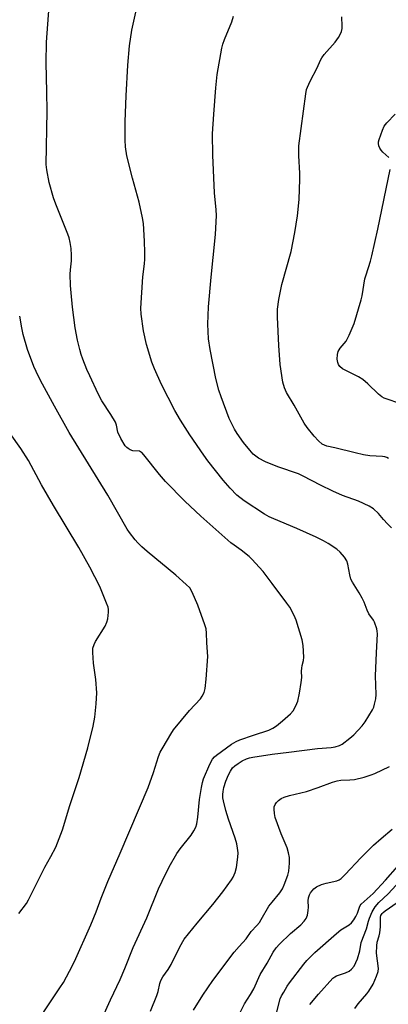
# Model space of a CAD drawing. Units: inches. Extents: x 1273765 to 1279765, y 529451 to 533452.
# Drawn here: x 1277739 to 1277867, y 530925 to 531265 of the extents above; entities that cross this region are included whole.
import ezdxf

# ---------------------------------------------------------------- set-up
doc = ezdxf.new("R2010")
doc.units = ezdxf.units.IN
doc.header["$MEASUREMENT"] = 0
doc.layers.add('Undefined', color=1, linetype='Continuous')

msp = doc.modelspace()

# ---------------------------------------------------------------- linework, layer by layer
at = {"layer": 'Undefined'}
for points, elevation in [([(1277809.91, 531000), (1277810.61, 531002.17), (1277811.49, 531004.43), (1277812.15, 531005.65), (1277812.92, 531006.78), (1277813.68, 531007.56), (1277814.77, 531008.36), (1277816.17, 531009.19), (1277817.64, 531009.88), (1277818.72, 531010.24), (1277819.86, 531010.5), (1277826.58, 531011.59), (1277832.33, 531012.23), (1277842.21, 531013.46), (1277846.85, 531013.82), (1277848.22, 531014.03), (1277849.74, 531014.51), (1277850.73, 531015.03), (1277853.36, 531017.01), (1277854.71, 531018.2), (1277857.54, 531021.29), (1277858.63, 531022.67), (1277861.18, 531026.83), (1277861.58, 531027.74), (1277861.88, 531028.77), (1277862.25, 531030.69), (1277862.39, 531032.09), (1277862.22, 531038.55), (1277862.49, 531046.55), (1277862.83, 531053.09), (1277862.78, 531053.96), (1277862.6, 531054.82), (1277861.86, 531057.05), (1277861.43, 531057.81), (1277859.88, 531059.95), (1277859.26, 531061.29), (1277858.22, 531064.06), (1277857.58, 531065.4), (1277856.57, 531067.22), (1277854.24, 531070.89), (1277853.72, 531071.91), (1277853.29, 531073.5), (1277852.62, 531077.18), (1277852.28, 531078.25), (1277851.49, 531079.49), (1277849.96, 531081.32), (1277848.83, 531082.28), (1277845.81, 531084.22), (1277844.28, 531085.13), (1277841.74, 531086.45), (1277835.07, 531089.45), (1277827.09, 531092.73), (1277825.54, 531093.44), (1277823.87, 531094.43), (1277816.91, 531098.94), (1277814.37, 531100.96), (1277812.01, 531103.4), (1277809.62, 531106.17), (1277804.39, 531112.85), (1277802.98, 531114.75), (1277798.13, 531121.73), (1277794.89, 531126.86), (1277793.03, 531130.18), (1277788.37, 531139.13), (1277785.94, 531144.59), (1277785.08, 531146.8), (1277783.16, 531152.98), (1277782.18, 531157.72), (1277781.36, 531163.47), (1277781.24, 531165.51), (1277781.91, 531176.25), (1277782.56, 531180.79), (1277782.67, 531182.46), (1277782.69, 531184.71), (1277782.56, 531188.66), (1277782.13, 531194.7), (1277781.83, 531196.7), (1277780.68, 531202.1), (1277778.35, 531210.38), (1277776.42, 531218.05), (1277775.93, 531221.16), (1277775.82, 531223.48), (1277775.83, 531229.93), (1277776.23, 531238.83), (1277776.83, 531249.32), (1277777.34, 531256.07), (1277778.18, 531261.42), (1277780.66, 531272.91)], 392), ([(1277802.16, 531000), (1277802.51, 531001.81), (1277802.88, 531003.05), (1277805.08, 531008.08), (1277806.02, 531009.83), (1277806.7, 531010.65), (1277807.32, 531011.22), (1277812.5, 531014.97), (1277814.16, 531015.97), (1277815.45, 531016.51), (1277820.07, 531018.13), (1277825.37, 531019.85), (1277826.81, 531020.5), (1277828, 531021.31), (1277830.08, 531023), (1277832.82, 531025.48), (1277833.75, 531026.54), (1277834.74, 531028.28), (1277835.38, 531029.85), (1277836, 531032.54), (1277836.57, 531036.28), (1277836.73, 531038.02), (1277836.69, 531040.14), (1277836.76, 531041.27), (1277836.91, 531042.09), (1277837.39, 531043.91), (1277837.52, 531045), (1277837.19, 531049.03), (1277836.89, 531051.03), (1277834.86, 531057.76), (1277834.13, 531059.38), (1277832.62, 531062.26), (1277831.64, 531063.71), (1277826.56, 531070.48), (1277823.4, 531074.57), (1277822.09, 531076.12), (1277819.69, 531078.69), (1277818.63, 531079.72), (1277815.88, 531082.01), (1277813.39, 531083.63), (1277812.26, 531084.53), (1277801.93, 531093.67), (1277796.43, 531098.91), (1277789.81, 531105.71), (1277787.74, 531108.11), (1277782.29, 531114.83), (1277781.56, 531115.63), (1277781.16, 531115.95), (1277780.79, 531116.12), (1277778.53, 531116.3), (1277777.54, 531116.64), (1277776.85, 531117.03), (1277776.44, 531117.37), (1277775.91, 531118.02), (1277774.38, 531120.47), (1277773.38, 531122.74), (1277772.88, 531125.15), (1277772.48, 531126.16), (1277770.87, 531128.81), (1277767.8, 531133.51), (1277766.52, 531135.96), (1277763.64, 531142.11), (1277762.69, 531144.27), (1277761.28, 531147.86), (1277760.68, 531149.54), (1277760.19, 531151.27), (1277759.38, 531154.45), (1277758.61, 531158.71), (1277757.67, 531165.78), (1277757.2, 531170.73), (1277756.99, 531173.36), (1277756.93, 531177.21), (1277757, 531178.67), (1277757.32, 531181.83), (1277757.4, 531183.8), (1277757.19, 531186.14), (1277756.9, 531188.18), (1277756.51, 531189.77), (1277756.07, 531191.09), (1277751.98, 531201.39), (1277751.19, 531203.61), (1277749.69, 531208.89), (1277748.82, 531213.19), (1277748.6, 531215.05), (1277748.91, 531233.47), (1277748.89, 531240.12), (1277748.67, 531250.22), (1277748.76, 531257.28), (1277749.66, 531269.75)], 390), ([(1277867.69, 531089.72), (1277866.26, 531091.07), (1277864.92, 531092.51), (1277863.25, 531094.59), (1277861.52, 531096.2), (1277859.98, 531097.14), (1277856.28, 531098.83), (1277850.8, 531100.86), (1277847.41, 531102.27), (1277843.2, 531104.34), (1277837.18, 531107.53), (1277835.68, 531108.25), (1277828.54, 531110.73), (1277824.3, 531112.4), (1277821.82, 531113.69), (1277820.02, 531115.15), (1277818.86, 531116.42), (1277816.7, 531119.09), (1277814.46, 531122.25), (1277813.54, 531123.76), (1277811.77, 531127.46), (1277808.95, 531134.93), (1277808.2, 531137.14), (1277807.16, 531141.16), (1277805.13, 531151.24), (1277804.59, 531154.96), (1277804.33, 531159.93), (1277804.55, 531165.93), (1277805.46, 531176.22), (1277806.23, 531183.02), (1277806.96, 531190.97), (1277807.31, 531197.43), (1277807.25, 531199.46), (1277806.62, 531205.33), (1277806.14, 531218.35), (1277806.02, 531225.66), (1277806.41, 531232.44), (1277807.09, 531241.6), (1277807.54, 531246.12), (1277809.17, 531255.19), (1277809.53, 531256.6), (1277810.06, 531258.2), (1277812.59, 531264.34), (1277813.18, 531266.25)], 394), ([(1277866.7, 531113.61), (1277866.08, 531113.93), (1277865.36, 531114.13), (1277864.55, 531114.24), (1277860.23, 531114.51), (1277857.98, 531114.92), (1277855.19, 531115.53), (1277848.16, 531117.3), (1277845.37, 531117.88), (1277844.56, 531118.15), (1277843.82, 531118.58), (1277842.57, 531119.68), (1277841.02, 531121.32), (1277838.64, 531124.31), (1277837.61, 531125.74), (1277834.08, 531131.99), (1277831.49, 531136.36), (1277830.81, 531138), (1277830.2, 531139.98), (1277829.35, 531146.07), (1277828.8, 531152.58), (1277828.34, 531162.33), (1277828.35, 531165.19), (1277828.79, 531168.5), (1277829.93, 531173.62), (1277833.09, 531185.04), (1277834.39, 531191.65), (1277835.26, 531197.32), (1277835.91, 531202.95), (1277836.14, 531210.07), (1277836.12, 531212.14), (1277835.78, 531218.03), (1277835.77, 531221.47), (1277838.16, 531239.53), (1277838.41, 531240.94), (1277838.67, 531241.76), (1277839.65, 531243.89), (1277842.11, 531248.44), (1277843.19, 531251.08), (1277843.64, 531251.94), (1277844.47, 531253.02), (1277848.28, 531257.35), (1277849.47, 531258.97), (1277850.02, 531259.94), (1277850.4, 531260.96), (1277850.64, 531262.02), (1277850.68, 531262.88), (1277850.58, 531266.07)], 396), ([(1277866.82, 531217.45), (1277864.67, 531219.38), (1277864.09, 531220.01), (1277863.63, 531220.69), (1277863.34, 531221.47), (1277863.22, 531222.29), (1277863.25, 531222.85), (1277863.44, 531223.68), (1277864.58, 531226.98), (1277865.17, 531228.28), (1277866.08, 531229.42), (1277868.95, 531232.4)], 398), ([(1277869.93, 531132.82), (1277866.54, 531133.95), (1277865.15, 531134.47), (1277864.37, 531134.86), (1277863.25, 531135.76), (1277859.5, 531139.43), (1277857.76, 531140.92), (1277856.29, 531141.83), (1277850.78, 531144.59), (1277849.89, 531145.31), (1277849.4, 531146), (1277849.13, 531146.76), (1277848.98, 531147.85), (1277849.07, 531149.52), (1277849.31, 531150.54), (1277849.96, 531151.64), (1277852.06, 531154.11), (1277853.1, 531156.17), (1277854.78, 531160.2), (1277857.23, 531168.34), (1277857.53, 531169.71), (1277858.51, 531175.65), (1277858.9, 531177.04), (1277860.47, 531181.7), (1277860.95, 531183.52), (1277862.98, 531192.76), (1277867.26, 531213.35)], 398), ([(1277783.84, 531000), (1277785.63, 531005.18), (1277787.32, 531010.73), (1277787.96, 531012.19), (1277788.92, 531013.94), (1277791.61, 531018.48), (1277792.58, 531019.92), (1277798.03, 531026.56), (1277801.82, 531030.62), (1277802.45, 531031.56), (1277803.07, 531032.83), (1277803.42, 531034.25), (1277803.81, 531037.44), (1277804.31, 531045.28), (1277804.28, 531046.71), (1277804.02, 531050.08), (1277803.95, 531053.36), (1277803.77, 531054.8), (1277803.36, 531056.22), (1277800.94, 531062.92), (1277798.95, 531067.44), (1277798.1, 531068.9), (1277796.89, 531070.16), (1277793.34, 531073.32), (1277783.39, 531081.54), (1277781.65, 531083.06), (1277780.23, 531084.44), (1277779.27, 531085.5), (1277777.33, 531088.04), (1277776.53, 531089.22), (1277769.84, 531100.97), (1277756.56, 531122.61), (1277751.53, 531131.64), (1277747.34, 531139.26), (1277746.01, 531141.88), (1277744.4, 531145.35), (1277742.15, 531151.27), (1277740.73, 531156.42), (1277740.22, 531158.71), (1277739.5, 531162.7)], 388), ([(1277758.87, 531000), (1277760.02, 531003.51), (1277763, 531013.67), (1277764.83, 531021.18), (1277765.35, 531024.29), (1277765.84, 531028.92), (1277766.03, 531032.7), (1277765.71, 531037.34), (1277764.9, 531042.94), (1277764.67, 531046.69), (1277764.76, 531048.1), (1277765.15, 531049.4), (1277765.64, 531050.44), (1277768.94, 531055.78), (1277769.59, 531057.1), (1277769.85, 531058.24), (1277770.1, 531060.61), (1277770.11, 531061.49), (1277769.96, 531062.33), (1277769.46, 531063.71), (1277767.07, 531069.42), (1277763.67, 531076.12), (1277759.93, 531082.92), (1277751.19, 531097.32), (1277747.06, 531104.56), (1277742.49, 531112.86), (1277739.83, 531117.02), (1277736.22, 531122.23)], 386), ([(1277842.39, 531000), (1277847.36, 531001.82), (1277849, 531002.34), (1277850.26, 531002.57), (1277853.38, 531002.63), (1277854.94, 531002.82), (1277858.24, 531003.64), (1277860.63, 531004.41), (1277861.96, 531004.92), (1277867.01, 531007.32)], 394), ([(1277739.19, 530956.52), (1277741.81, 530960.04), (1277742.58, 530961.25), (1277748.16, 530972.58), (1277750.23, 530976.21), (1277751.92, 530979.46), (1277754.23, 530985.47), (1277756.82, 530993.86), (1277758.87, 531000)], 386), ([(1277745.4, 530918.88), (1277750.08, 530926.08), (1277753.33, 530930.84), (1277754.55, 530932.76), (1277756.65, 530936.62), (1277758.33, 530940.01), (1277763.98, 530952.61), (1277765.88, 530957.12), (1277767.54, 530961.79), (1277769.83, 530967.54), (1277774.18, 530977.42), (1277783.84, 531000)], 388), ([(1277765.29, 530914.5), (1277770.76, 530926.71), (1277774.09, 530933.8), (1277775.73, 530937.61), (1277778.58, 530944.76), (1277783.36, 530955.04), (1277787.36, 530965.05), (1277788.58, 530967.7), (1277791.06, 530972.63), (1277793.65, 530977.21), (1277794.84, 530978.87), (1277798.64, 530983.59), (1277799.58, 530985.08), (1277800.24, 530986.37), (1277800.57, 530987.49), (1277800.97, 530989.83), (1277801.53, 530995.91), (1277802.16, 531000)], 390), ([(1277784.57, 530922.83), (1277786.81, 530928.27), (1277787.29, 530929.65), (1277787.86, 530932.38), (1277788.2, 530933.39), (1277788.89, 530934.7), (1277790.68, 530937.25), (1277791.7, 530938.9), (1277794.72, 530945.08), (1277796.24, 530947.67), (1277800.63, 530953.25), (1277806.12, 530959.7), (1277809.49, 530964), (1277812.54, 530968.14), (1277813.11, 530969.13), (1277813.8, 530970.73), (1277814.23, 530972.44), (1277814.74, 530975.97), (1277814.79, 530977.43), (1277814.63, 530979.14), (1277814.36, 530980.56), (1277813.79, 530982.55), (1277811.52, 530989.05), (1277810.59, 530992.09), (1277809.73, 530995.42), (1277809.54, 530996.51), (1277809.5, 530997.57), (1277809.63, 530998.63), (1277809.91, 531000)], 392), ([(1277799.45, 530923.13), (1277802.66, 530928.33), (1277806.14, 530933.44), (1277813.44, 530943.16), (1277815.16, 530945.17), (1277817.53, 530947.74), (1277819.31, 530950.38), (1277821.25, 530952.36), (1277822.16, 530953.45), (1277822.79, 530954.42), (1277825.44, 530959.02), (1277826.52, 530960.45), (1277829.18, 530963.72), (1277830.05, 530965.11), (1277830.65, 530966.42), (1277831.91, 530969.72), (1277832.3, 530971.11), (1277832.56, 530973.95), (1277832.49, 530975.87), (1277832.18, 530977.52), (1277831.73, 530979.18), (1277829.66, 530984.01), (1277827.58, 530989.72), (1277827.31, 530991.11), (1277827.2, 530992.51), (1277827.27, 530993.33), (1277827.57, 530994.11), (1277828.03, 530994.82), (1277828.78, 530995.57), (1277829.64, 530996.2), (1277830.66, 530996.68), (1277832.54, 530997.3), (1277838.4, 530998.61), (1277842.39, 531000)], 394), ([(1277811.79, 530915.05), (1277817.03, 530925.33), (1277819.08, 530928.55), (1277820.26, 530930.58), (1277822.41, 530935.47), (1277824.84, 530939.45), (1277826.86, 530943.15), (1277827.98, 530944.74), (1277829.12, 530945.97), (1277832.89, 530949.61), (1277836.43, 530952.6), (1277837.63, 530953.92), (1277838.32, 530954.87), (1277838.72, 530955.92), (1277839.01, 530957.61), (1277839.06, 530958.76), (1277838.91, 530960.91), (1277839.03, 530962), (1277839.37, 530963.02), (1277839.74, 530963.73), (1277840.28, 530964.41), (1277840.91, 530965.03), (1277841.83, 530965.71), (1277843.61, 530966.5), (1277845.22, 530967.01), (1277848.89, 530967.84), (1277849.67, 530968.16), (1277850.34, 530968.6), (1277851.75, 530969.98), (1277857.08, 530975.78), (1277861.46, 530980.11), (1277864.11, 530982.46), (1277867.95, 530985.65)], 396), ([(1277827.99, 530922.14), (1277829.33, 530927.03), (1277829.78, 530928.12), (1277830.51, 530929.4), (1277831.73, 530931.42), (1277832.56, 530932.62), (1277837.44, 530939), (1277838.53, 530940.31), (1277841.2, 530943.06), (1277848.71, 530949.67), (1277850.24, 530950.85), (1277853.07, 530952.6), (1277853.9, 530953.3), (1277854.72, 530954.34), (1277855.4, 530955.48), (1277855.93, 530956.69), (1277856.61, 530958.78), (1277856.84, 530959.26), (1277857.19, 530959.75), (1277861.33, 530963.45), (1277865.6, 530968.01), (1277869.83, 530972.91)], 398), ([(1277839.54, 530925.15), (1277842.56, 530928.67), (1277847.51, 530934.2), (1277848.1, 530934.69), (1277848.68, 530935.01), (1277851.86, 530936.07), (1277853.07, 530936.63), (1277853.91, 530937.3), (1277854.78, 530938.36), (1277855.45, 530939.62), (1277855.94, 530940.95), (1277856.73, 530943.66), (1277857.25, 530946.54), (1277859.06, 530951.21), (1277859.74, 530953.84), (1277860.12, 530954.97), (1277861.01, 530957.17), (1277862.09, 530958.83), (1277863.35, 530960.36), (1277866.56, 530963.35), (1277872, 530969.16)], 400), ([(1277855.02, 530923.78), (1277856.24, 530925.38), (1277859.22, 530928.8), (1277859.89, 530929.7), (1277861.35, 530932.16), (1277862.56, 530934.86), (1277863.05, 530936.5), (1277863.21, 530937.61), (1277862.56, 530942.81), (1277862.58, 530945.36), (1277862.79, 530946.62), (1277863.41, 530948.8), (1277863.63, 530949.92), (1277863.86, 530951.91), (1277863.95, 530955.33), (1277864.07, 530955.86), (1277864.42, 530956.53), (1277864.78, 530956.94), (1277865.47, 530957.48), (1277869.68, 530960.31)], 402)]:
    msp.add_lwpolyline(points, dxfattribs=dict(at, elevation=elevation))

doc.saveas('drawing.dxf')
